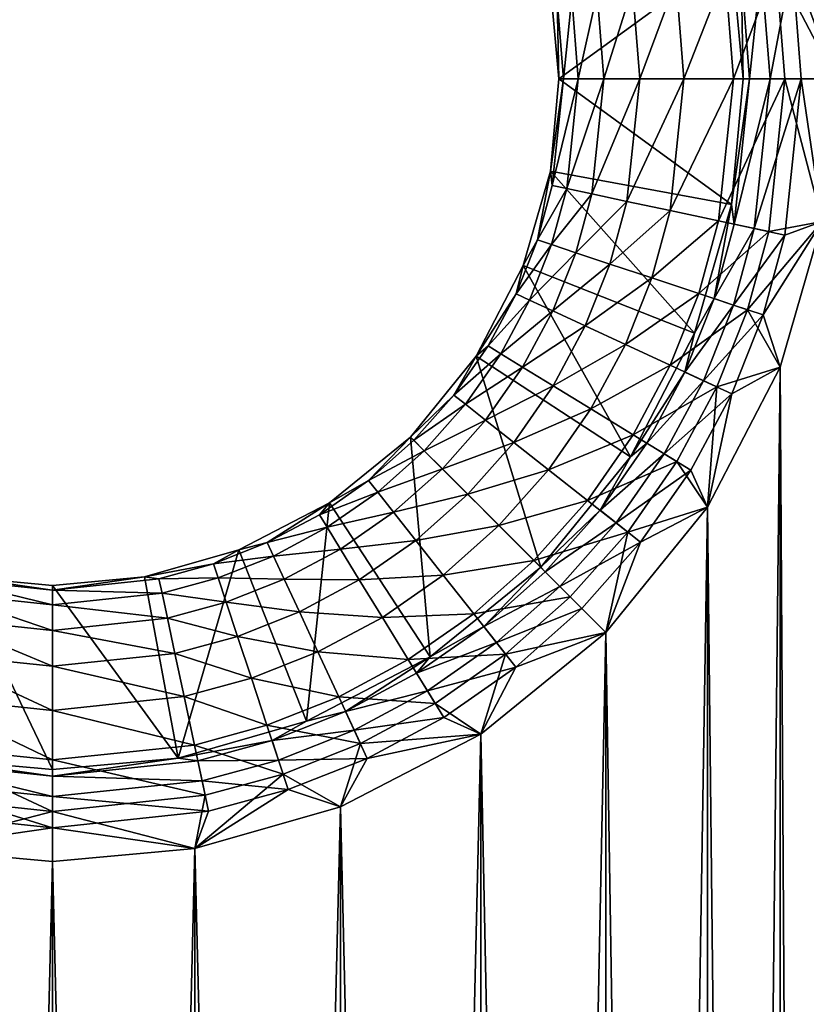
# Model space of a CAD drawing. Units: inches. Extents: x -7.7 to 14.7, y -14 to 7.7.
# Drawn here: x 7.1 to 7.4, y 4.3 to 4.7 of the extents above; entities that cross this region are included whole.
import ezdxf

# ---------------------------------------------------------------- set-up
doc = ezdxf.new("R2010")
doc.units = ezdxf.units.IN
doc.header["$MEASUREMENT"] = 0
doc.layers.add('SEAT-SUPPORT', color=5, linetype='Continuous')

msp = doc.modelspace()

# ---------------------------------------------------------------- linework, layer by layer
at = {"layer": 'SEAT-SUPPORT'}
for points in [[(7.37398, 4.77309, 7.86376), (7.39928, 4.7244, 7.86573), (7.39369, 4.78529, 7.86573)], [(7.39369, 4.78529, 7.78699), (7.39928, 4.7244, 7.78699), (7.38089, 4.77418, 7.78423)], [(7.27755, 4.7638, 7.74762), (7.35498, 4.77813, 7.74762), (7.28117, 4.7244, 7.74762)], [(7.35498, 4.77813, 7.74762), (7.35991, 4.7244, 7.74762), (7.28117, 4.7244, 7.74762)], [(7.35905, 4.77074, 7.76211), (7.35991, 4.7244, 7.74762), (7.35498, 4.77813, 7.74762)], [(7.38089, 4.77418, 7.78423), (7.37144, 4.7244, 7.77546), (7.36771, 4.7721, 7.77546)], [(7.38089, 4.77418, 7.78423), (7.38478, 4.7244, 7.78423), (7.37144, 4.7244, 7.77546)], [(7.38089, 4.77418, 7.78423), (7.39928, 4.7244, 7.78699), (7.38478, 4.7244, 7.78423)], [(7.33136, 4.76638, 7.84648), (7.33464, 4.7244, 7.84648), (7.35226, 4.76967, 7.85744)], [(7.35226, 4.76967, 7.85744), (7.33464, 4.7244, 7.84648), (7.3558, 4.7244, 7.85744)], [(7.35226, 4.76967, 7.85744), (7.3558, 4.7244, 7.85744), (7.37398, 4.77309, 7.86376)], [(7.37398, 4.77309, 7.86376), (7.3558, 4.7244, 7.85744), (7.37778, 4.7244, 7.86376)], [(7.36771, 4.7721, 7.77546), (7.36267, 4.7244, 7.76211), (7.35905, 4.77074, 7.76211)], [(7.35905, 4.77074, 7.76211), (7.36267, 4.7244, 7.76211), (7.35991, 4.7244, 7.74762)], [(7.36771, 4.7721, 7.77546), (7.37144, 4.7244, 7.77546), (7.36267, 4.7244, 7.76211)], [(7.37778, 4.7244, 7.86376), (7.39928, 4.7244, 7.86573), (7.37398, 4.77309, 7.86376)], [(7.31271, 4.76345, 7.83114), (7.31576, 4.7244, 7.83114), (7.33136, 4.76638, 7.84648)], [(7.33136, 4.76638, 7.84648), (7.31576, 4.7244, 7.83114), (7.33464, 4.7244, 7.84648)], [(7.28048, 4.75838, 7.76911), (7.27755, 4.7638, 7.74762), (7.28117, 4.7244, 7.74762)], [(7.28672, 4.75936, 7.7911), (7.28946, 4.7244, 7.7911), (7.29755, 4.76106, 7.81225)], [(7.29755, 4.76106, 7.81225), (7.28946, 4.7244, 7.7911), (7.30042, 4.7244, 7.81225)], [(7.29755, 4.76106, 7.81225), (7.30042, 4.7244, 7.81225), (7.31271, 4.76345, 7.83114)], [(7.31271, 4.76345, 7.83114), (7.30042, 4.7244, 7.81225), (7.31576, 4.7244, 7.83114)], [(7.28048, 4.75838, 7.76911), (7.28314, 4.7244, 7.76911), (7.28672, 4.75936, 7.7911)], [(7.28048, 4.75838, 7.76911), (7.28117, 4.7244, 7.74762), (7.28314, 4.7244, 7.76911)], [(7.28672, 4.75936, 7.7911), (7.28314, 4.7244, 7.76911), (7.28946, 4.7244, 7.7911)], [(7.27833, 4.67884, 7.76911), (7.28314, 4.7244, 7.76911), (7.27755, 4.685, 7.74762)], [(7.27755, 4.685, 7.74762), (7.28314, 4.7244, 7.76911), (7.28117, 4.7244, 7.74762)], [(7.28117, 4.7244, 7.74762), (7.35498, 4.67067, 7.74762), (7.27755, 4.685, 7.74762)], [(7.28452, 4.67752, 7.7911), (7.28946, 4.7244, 7.7911), (7.27833, 4.67884, 7.76911)], [(7.27833, 4.67884, 7.76911), (7.28946, 4.7244, 7.7911), (7.28314, 4.7244, 7.76911)], [(7.28117, 4.7244, 7.74762), (7.35991, 4.7244, 7.74762), (7.35498, 4.67067, 7.74762)], [(7.29523, 4.67523, 7.81225), (7.30042, 4.7244, 7.81225), (7.28452, 4.67752, 7.7911)], [(7.28452, 4.67752, 7.7911), (7.30042, 4.7244, 7.81225), (7.28946, 4.7244, 7.7911)], [(7.31024, 4.67203, 7.83114), (7.31576, 4.7244, 7.83114), (7.29523, 4.67523, 7.81225)], [(7.29523, 4.67523, 7.81225), (7.31576, 4.7244, 7.83114), (7.30042, 4.7244, 7.81225)], [(7.32871, 4.66809, 7.84648), (7.33464, 4.7244, 7.84648), (7.31024, 4.67203, 7.83114)], [(7.31024, 4.67203, 7.83114), (7.33464, 4.7244, 7.84648), (7.31576, 4.7244, 7.83114)], [(7.3494, 4.66368, 7.85744), (7.3558, 4.7244, 7.85744), (7.32871, 4.66809, 7.84648)], [(7.32871, 4.66809, 7.84648), (7.3558, 4.7244, 7.85744), (7.33464, 4.7244, 7.84648)], [(7.3709, 4.6591, 7.86376), (7.37778, 4.7244, 7.86376), (7.3494, 4.66368, 7.85744)], [(7.3494, 4.66368, 7.85744), (7.37778, 4.7244, 7.86376), (7.3558, 4.7244, 7.85744)], [(7.35612, 4.66225, 7.76211), (7.35498, 4.67067, 7.74762), (7.36267, 4.7244, 7.76211)], [(7.35498, 4.67067, 7.74762), (7.35991, 4.7244, 7.74762), (7.36267, 4.7244, 7.76211)], [(7.35612, 4.66225, 7.76211), (7.36267, 4.7244, 7.76211), (7.37144, 4.7244, 7.77546)], [(7.35612, 4.66225, 7.76211), (7.37144, 4.7244, 7.77546), (7.36469, 4.66042, 7.77546)], [(7.36469, 4.66042, 7.77546), (7.37144, 4.7244, 7.77546), (7.38478, 4.7244, 7.78423)], [(7.36469, 4.66042, 7.77546), (7.38478, 4.7244, 7.78423), (7.37775, 4.65764, 7.78423)], [(7.3709, 4.6591, 7.86376), (7.39369, 4.66351, 7.86573), (7.37778, 4.7244, 7.86376)], [(7.37775, 4.65764, 7.78423), (7.38478, 4.7244, 7.78423), (7.39369, 4.66351, 7.78699)], [(7.39369, 4.66351, 7.86573), (7.39928, 4.7244, 7.86573), (7.37778, 4.7244, 7.86376)], [(7.38478, 4.7244, 7.78423), (7.39928, 4.7244, 7.78699), (7.39369, 4.66351, 7.78699)], [(7.27201, 4.65555, 7.76911), (7.27755, 4.685, 7.74762), (7.26596, 4.6447, 7.74762)], [(7.27755, 4.685, 7.74762), (7.33917, 4.61571, 7.74762), (7.26596, 4.6447, 7.74762)], [(7.27833, 4.67884, 7.76911), (7.27755, 4.685, 7.74762), (7.27201, 4.65555, 7.76911)], [(7.27755, 4.685, 7.74762), (7.35498, 4.67067, 7.74762), (7.33917, 4.61571, 7.74762)], [(7.27201, 4.65555, 7.76911), (7.28452, 4.67752, 7.7911), (7.27833, 4.67884, 7.76911)], [(7.27801, 4.65356, 7.7911), (7.28452, 4.67752, 7.7911), (7.27201, 4.65555, 7.76911)], [(7.27801, 4.65356, 7.7911), (7.29523, 4.67523, 7.81225), (7.28452, 4.67752, 7.7911)], [(7.28841, 4.6501, 7.81225), (7.29523, 4.67523, 7.81225), (7.27801, 4.65356, 7.7911)], [(7.28841, 4.6501, 7.81225), (7.31024, 4.67203, 7.83114), (7.29523, 4.67523, 7.81225)], [(7.30297, 4.64527, 7.83114), (7.31024, 4.67203, 7.83114), (7.28841, 4.6501, 7.81225)], [(7.30297, 4.64527, 7.83114), (7.32871, 4.66809, 7.84648), (7.31024, 4.67203, 7.83114)], [(7.34749, 4.63049, 7.76211), (7.33917, 4.61571, 7.74762), (7.35498, 4.67067, 7.74762)], [(7.34749, 4.63049, 7.76211), (7.35498, 4.67067, 7.74762), (7.35612, 4.66225, 7.76211)], [(7.32089, 4.63932, 7.84648), (7.32871, 4.66809, 7.84648), (7.30297, 4.64527, 7.83114)], [(7.32089, 4.63932, 7.84648), (7.3494, 4.66368, 7.85744), (7.32871, 4.66809, 7.84648)], [(7.34097, 4.63265, 7.85744), (7.3494, 4.66368, 7.85744), (7.32089, 4.63932, 7.84648)], [(7.34097, 4.63265, 7.85744), (7.3709, 4.6591, 7.86376), (7.3494, 4.66368, 7.85744)], [(7.36469, 4.66042, 7.77546), (7.34749, 4.63049, 7.76211), (7.35612, 4.66225, 7.76211)], [(7.35581, 4.62773, 7.77546), (7.34749, 4.63049, 7.76211), (7.36469, 4.66042, 7.77546)], [(7.36469, 4.66042, 7.77546), (7.37775, 4.65764, 7.78423), (7.35581, 4.62773, 7.77546)], [(7.36183, 4.62573, 7.86376), (7.37578, 4.60122, 7.86573), (7.39369, 4.66351, 7.86573)], [(7.36183, 4.62573, 7.86376), (7.39369, 4.66351, 7.86573), (7.3709, 4.6591, 7.86376)], [(7.37775, 4.65764, 7.78423), (7.39369, 4.66351, 7.78699), (7.36847, 4.62352, 7.78423)], [(7.36847, 4.62352, 7.78423), (7.39369, 4.66351, 7.78699), (7.37578, 4.60122, 7.78699)], [(7.39369, 1.63569, 7.78699), (7.37578, 4.60122, 7.78699), (7.39369, 4.66351, 7.78699)], [(7.39369, 1.63569, 7.86573), (7.39369, 4.66351, 7.86573), (7.37578, 1.69798, 7.86573)], [(7.37578, 1.69798, 7.86573), (7.39369, 4.66351, 7.86573), (7.37578, 4.60122, 7.86573)], [(7.36183, 4.62573, 7.86376), (7.3709, 4.6591, 7.86376), (7.34097, 4.63265, 7.85744)], [(7.35581, 4.62773, 7.77546), (7.37775, 4.65764, 7.78423), (7.36847, 4.62352, 7.78423)], [(7.27201, 4.65555, 7.76911), (7.26596, 4.6447, 7.74762), (7.26288, 4.63251, 7.76911)], [(7.26288, 4.63251, 7.76911), (7.27801, 4.65356, 7.7911), (7.27201, 4.65555, 7.76911)], [(7.26861, 4.62986, 7.7911), (7.27801, 4.65356, 7.7911), (7.26288, 4.63251, 7.76911)], [(7.26861, 4.62986, 7.7911), (7.28841, 4.6501, 7.81225), (7.27801, 4.65356, 7.7911)], [(7.27856, 4.62525, 7.81225), (7.28841, 4.6501, 7.81225), (7.26861, 4.62986, 7.7911)], [(7.27856, 4.62525, 7.81225), (7.30297, 4.64527, 7.83114), (7.28841, 4.6501, 7.81225)], [(7.26288, 4.63251, 7.76911), (7.26596, 4.6447, 7.74762), (7.24587, 4.60591, 7.74762)], [(7.26596, 4.6447, 7.74762), (7.31177, 4.56282, 7.74762), (7.24587, 4.60591, 7.74762)], [(7.26596, 4.6447, 7.74762), (7.33917, 4.61571, 7.74762), (7.31177, 4.56282, 7.74762)], [(7.29248, 4.6188, 7.83114), (7.30297, 4.64527, 7.83114), (7.27856, 4.62525, 7.81225)], [(7.29248, 4.6188, 7.83114), (7.32089, 4.63932, 7.84648), (7.30297, 4.64527, 7.83114)], [(7.30961, 4.61086, 7.84648), (7.32089, 4.63932, 7.84648), (7.29248, 4.6188, 7.83114)], [(7.30961, 4.61086, 7.84648), (7.34097, 4.63265, 7.85744), (7.32089, 4.63932, 7.84648)], [(7.26288, 4.63251, 7.76911), (7.24587, 4.60591, 7.74762), (7.25094, 4.61023, 7.76911)], [(7.25094, 4.61023, 7.76911), (7.26861, 4.62986, 7.7911), (7.26288, 4.63251, 7.76911)], [(7.3288, 4.60196, 7.85744), (7.34097, 4.63265, 7.85744), (7.30961, 4.61086, 7.84648)], [(7.3288, 4.60196, 7.85744), (7.36183, 4.62573, 7.86376), (7.34097, 4.63265, 7.85744)], [(7.33504, 4.59907, 7.76211), (7.33917, 4.61571, 7.74762), (7.34749, 4.63049, 7.76211)], [(7.35581, 4.62773, 7.77546), (7.33504, 4.59907, 7.76211), (7.34749, 4.63049, 7.76211)], [(7.25094, 4.61023, 7.76911), (7.25633, 4.60693, 7.7911), (7.26861, 4.62986, 7.7911)], [(7.25633, 4.60693, 7.7911), (7.27856, 4.62525, 7.81225), (7.26861, 4.62986, 7.7911)], [(7.34299, 4.59538, 7.77546), (7.33504, 4.59907, 7.76211), (7.35581, 4.62773, 7.77546)], [(7.35581, 4.62773, 7.77546), (7.36847, 4.62352, 7.78423), (7.34299, 4.59538, 7.77546)], [(7.25633, 4.60693, 7.7911), (7.26567, 4.6012, 7.81225), (7.27856, 4.62525, 7.81225)], [(7.26567, 4.6012, 7.81225), (7.29248, 4.6188, 7.83114), (7.27856, 4.62525, 7.81225)], [(7.34875, 4.59271, 7.86376), (7.36183, 4.62573, 7.86376), (7.3288, 4.60196, 7.85744)], [(7.34299, 4.59538, 7.77546), (7.36847, 4.62352, 7.78423), (7.3551, 4.58977, 7.78423)], [(7.34875, 4.59271, 7.86376), (7.37578, 4.60122, 7.86573), (7.36183, 4.62573, 7.86376)], [(7.36847, 4.62352, 7.78423), (7.37578, 4.60122, 7.78699), (7.3551, 4.58977, 7.78423)], [(7.26567, 4.6012, 7.81225), (7.27875, 4.59318, 7.83114), (7.29248, 4.6188, 7.83114)], [(7.27875, 4.59318, 7.83114), (7.30961, 4.61086, 7.84648), (7.29248, 4.6188, 7.83114)], [(7.33917, 4.61571, 7.74762), (7.33504, 4.59907, 7.76211), (7.31177, 4.56282, 7.74762)], [(7.25094, 4.61023, 7.76911), (7.24587, 4.60591, 7.74762), (7.23628, 4.58919, 7.76911)], [(7.25094, 4.61023, 7.76911), (7.23628, 4.58919, 7.76911), (7.25633, 4.60693, 7.7911)], [(7.27875, 4.59318, 7.83114), (7.29485, 4.58331, 7.84648), (7.30961, 4.61086, 7.84648)], [(7.29485, 4.58331, 7.84648), (7.3288, 4.60196, 7.85744), (7.30961, 4.61086, 7.84648)], [(7.24587, 4.60591, 7.74762), (7.21774, 4.57129, 7.74762), (7.23628, 4.58919, 7.76911)], [(7.24587, 4.60591, 7.74762), (7.27342, 4.51561, 7.74762), (7.21774, 4.57129, 7.74762)], [(7.25633, 4.60693, 7.7911), (7.23628, 4.58919, 7.76911), (7.24125, 4.58528, 7.7911)], [(7.25633, 4.60693, 7.7911), (7.24125, 4.58528, 7.7911), (7.26567, 4.6012, 7.81225)], [(7.24587, 4.60591, 7.74762), (7.31177, 4.56282, 7.74762), (7.27342, 4.51561, 7.74762)], [(7.26567, 4.6012, 7.81225), (7.24125, 4.58528, 7.7911), (7.24986, 4.5785, 7.81225)], [(7.26567, 4.6012, 7.81225), (7.24986, 4.5785, 7.81225), (7.27875, 4.59318, 7.83114)], [(7.29485, 4.58331, 7.84648), (7.31289, 4.57226, 7.85744), (7.3288, 4.60196, 7.85744)], [(7.3288, 4.60196, 7.85744), (7.31289, 4.57226, 7.85744), (7.34875, 4.59271, 7.86376)], [(7.37578, 1.69798, 7.78699), (7.34473, 4.54128, 7.78699), (7.37578, 4.60122, 7.78699)], [(7.37578, 1.69798, 7.86573), (7.37578, 4.60122, 7.86573), (7.34473, 1.75792, 7.86573)], [(7.34473, 1.75792, 7.86573), (7.37578, 4.60122, 7.86573), (7.34473, 4.54128, 7.86573)], [(7.3551, 4.58977, 7.78423), (7.37578, 4.60122, 7.78699), (7.34473, 4.54128, 7.78699)], [(7.34875, 4.59271, 7.86376), (7.34473, 4.54128, 7.86573), (7.37578, 4.60122, 7.86573)], [(7.37578, 1.69798, 7.78699), (7.37578, 4.60122, 7.78699), (7.39369, 1.63569, 7.78699)], [(7.31177, 4.56282, 7.74762), (7.33504, 4.59907, 7.76211), (7.31875, 4.56867, 7.76211)], [(7.34299, 4.59538, 7.77546), (7.31875, 4.56867, 7.76211), (7.33504, 4.59907, 7.76211)], [(7.27875, 4.59318, 7.83114), (7.24986, 4.5785, 7.81225), (7.26191, 4.56901, 7.83114)], [(7.27875, 4.59318, 7.83114), (7.26191, 4.56901, 7.83114), (7.29485, 4.58331, 7.84648)], [(7.31289, 4.57226, 7.85744), (7.33163, 4.56077, 7.86376), (7.34875, 4.59271, 7.86376)], [(7.32622, 4.56409, 7.77546), (7.31875, 4.56867, 7.76211), (7.34299, 4.59538, 7.77546)], [(7.34299, 4.59538, 7.77546), (7.3551, 4.58977, 7.78423), (7.32622, 4.56409, 7.77546)], [(7.33163, 4.56077, 7.86376), (7.34473, 4.54128, 7.86573), (7.34875, 4.59271, 7.86376)], [(7.23628, 4.58919, 7.76911), (7.21774, 4.57129, 7.74762), (7.21914, 4.56989, 7.76911)], [(7.23628, 4.58919, 7.76911), (7.21914, 4.56989, 7.76911), (7.24125, 4.58528, 7.7911)], [(7.3551, 4.58977, 7.78423), (7.3376, 4.55712, 7.78423), (7.32622, 4.56409, 7.77546)], [(7.3551, 4.58977, 7.78423), (7.34473, 4.54128, 7.78699), (7.3376, 4.55712, 7.78423)], [(7.24125, 4.58528, 7.7911), (7.21914, 4.56989, 7.76911), (7.22361, 4.56542, 7.7911)], [(7.24125, 4.58528, 7.7911), (7.22361, 4.56542, 7.7911), (7.24986, 4.5785, 7.81225)], [(7.29485, 4.58331, 7.84648), (7.26191, 4.56901, 7.83114), (7.27674, 4.55732, 7.84648)], [(7.29485, 4.58331, 7.84648), (7.27674, 4.55732, 7.84648), (7.31289, 4.57226, 7.85744)], [(7.24986, 4.5785, 7.81225), (7.22361, 4.56542, 7.7911), (7.23136, 4.55767, 7.81225)], [(7.24986, 4.5785, 7.81225), (7.23136, 4.55767, 7.81225), (7.26191, 4.56901, 7.83114)], [(7.31289, 4.57226, 7.85744), (7.27674, 4.55732, 7.84648), (7.29336, 4.54423, 7.85744)], [(7.31289, 4.57226, 7.85744), (7.29336, 4.54423, 7.85744), (7.33163, 4.56077, 7.86376)], [(7.19984, 4.55275, 7.76911), (7.21774, 4.57129, 7.74762), (7.18312, 4.54316, 7.74762)], [(7.21774, 4.57129, 7.74762), (7.22621, 4.47726, 7.74762), (7.18312, 4.54316, 7.74762)], [(7.21914, 4.56989, 7.76911), (7.21774, 4.57129, 7.74762), (7.19984, 4.55275, 7.76911)], [(7.19984, 4.55275, 7.76911), (7.22361, 4.56542, 7.7911), (7.21914, 4.56989, 7.76911)], [(7.21774, 4.57129, 7.74762), (7.27342, 4.51561, 7.74762), (7.22621, 4.47726, 7.74762)], [(7.26191, 4.56901, 7.83114), (7.23136, 4.55767, 7.81225), (7.24221, 4.54683, 7.83114)], [(7.26191, 4.56901, 7.83114), (7.24221, 4.54683, 7.83114), (7.27674, 4.55732, 7.84648)], [(7.31177, 4.56282, 7.74762), (7.31875, 4.56867, 7.76211), (7.29876, 4.53998, 7.76211)], [(7.29876, 4.53998, 7.76211), (7.31875, 4.56867, 7.76211), (7.32622, 4.56409, 7.77546)], [(7.20375, 4.54778, 7.7911), (7.22361, 4.56542, 7.7911), (7.19984, 4.55275, 7.76911)], [(7.20375, 4.54778, 7.7911), (7.23136, 4.55767, 7.81225), (7.22361, 4.56542, 7.7911)], [(7.29876, 4.53998, 7.76211), (7.32622, 4.56409, 7.77546), (7.30565, 4.53456, 7.77546)], [(7.30565, 4.53456, 7.77546), (7.32622, 4.56409, 7.77546), (7.3376, 4.55712, 7.78423)], [(7.31177, 4.56282, 7.74762), (7.29876, 4.53998, 7.76211), (7.27342, 4.51561, 7.74762)], [(7.29336, 4.54423, 7.85744), (7.31063, 4.53063, 7.86376), (7.33163, 4.56077, 7.86376)], [(7.33163, 4.56077, 7.86376), (7.31063, 4.53063, 7.86376), (7.34473, 4.54128, 7.86573)], [(7.21053, 4.53918, 7.81225), (7.23136, 4.55767, 7.81225), (7.20375, 4.54778, 7.7911)], [(7.21053, 4.53918, 7.81225), (7.24221, 4.54683, 7.83114), (7.23136, 4.55767, 7.81225)], [(7.27674, 4.55732, 7.84648), (7.24221, 4.54683, 7.83114), (7.25556, 4.53347, 7.84648)], [(7.27674, 4.55732, 7.84648), (7.25556, 4.53347, 7.84648), (7.29336, 4.54423, 7.85744)], [(7.30565, 4.53456, 7.77546), (7.3376, 4.55712, 7.78423), (7.31613, 4.5263, 7.78423)], [(7.31613, 4.5263, 7.78423), (7.3376, 4.55712, 7.78423), (7.34473, 4.54128, 7.78699)], [(7.19984, 4.55275, 7.76911), (7.18312, 4.54316, 7.74762), (7.1788, 4.5381, 7.76911)], [(7.1788, 4.5381, 7.76911), (7.20375, 4.54778, 7.7911), (7.19984, 4.55275, 7.76911)], [(7.1788, 4.5381, 7.76911), (7.18211, 4.53271, 7.7911), (7.20375, 4.54778, 7.7911)], [(7.18211, 4.53271, 7.7911), (7.21053, 4.53918, 7.81225), (7.20375, 4.54778, 7.7911)], [(7.22002, 4.52712, 7.83114), (7.24221, 4.54683, 7.83114), (7.21053, 4.53918, 7.81225)], [(7.22002, 4.52712, 7.83114), (7.25556, 4.53347, 7.84648), (7.24221, 4.54683, 7.83114)], [(7.18312, 4.54316, 7.74762), (7.14434, 4.52307, 7.74762), (7.15652, 4.52615, 7.76911)], [(7.18312, 4.54316, 7.74762), (7.17332, 4.44986, 7.74762), (7.14434, 4.52307, 7.74762)], [(7.1788, 4.5381, 7.76911), (7.18312, 4.54316, 7.74762), (7.15652, 4.52615, 7.76911)], [(7.18312, 4.54316, 7.74762), (7.22621, 4.47726, 7.74762), (7.17332, 4.44986, 7.74762)], [(7.25556, 4.53347, 7.84648), (7.27052, 4.51851, 7.85744), (7.29336, 4.54423, 7.85744)], [(7.29336, 4.54423, 7.85744), (7.27052, 4.51851, 7.85744), (7.31063, 4.53063, 7.86376)], [(7.1788, 4.5381, 7.76911), (7.15652, 4.52615, 7.76911), (7.18211, 4.53271, 7.7911)], [(7.18211, 4.53271, 7.7911), (7.18783, 4.52336, 7.81225), (7.21053, 4.53918, 7.81225)], [(7.21053, 4.53918, 7.81225), (7.18783, 4.52336, 7.81225), (7.22002, 4.52712, 7.83114)], [(7.27342, 4.51561, 7.74762), (7.29876, 4.53998, 7.76211), (7.27538, 4.51366, 7.76211)], [(7.30565, 4.53456, 7.77546), (7.27538, 4.51366, 7.76211), (7.29876, 4.53998, 7.76211)], [(7.34473, 1.75792, 7.78699), (7.30126, 4.48777, 7.78699), (7.34473, 4.54128, 7.78699)], [(7.34473, 1.75792, 7.86573), (7.34473, 4.54128, 7.86573), (7.30126, 1.81143, 7.86573)], [(7.30126, 1.81143, 7.86573), (7.34473, 4.54128, 7.86573), (7.30126, 4.48777, 7.86573)], [(7.31613, 4.5263, 7.78423), (7.34473, 4.54128, 7.78699), (7.30126, 4.48777, 7.78699)], [(7.30126, 4.48777, 7.86573), (7.34473, 4.54128, 7.86573), (7.31063, 4.53063, 7.86376)], [(7.34473, 1.75792, 7.78699), (7.34473, 4.54128, 7.78699), (7.37578, 1.69798, 7.78699)], [(7.30565, 4.53456, 7.77546), (7.28158, 4.50746, 7.77546), (7.27538, 4.51366, 7.76211)], [(7.31613, 4.5263, 7.78423), (7.28158, 4.50746, 7.77546), (7.30565, 4.53456, 7.77546)], [(7.18211, 4.53271, 7.7911), (7.15652, 4.52615, 7.76911), (7.15918, 4.52042, 7.7911)], [(7.18211, 4.53271, 7.7911), (7.15918, 4.52042, 7.7911), (7.18783, 4.52336, 7.81225)], [(7.22002, 4.52712, 7.83114), (7.23171, 4.51229, 7.84648), (7.25556, 4.53347, 7.84648)], [(7.25556, 4.53347, 7.84648), (7.23171, 4.51229, 7.84648), (7.27052, 4.51851, 7.85744)], [(7.28606, 4.50297, 7.86376), (7.31063, 4.53063, 7.86376), (7.27052, 4.51851, 7.85744)], [(7.28606, 4.50297, 7.86376), (7.30126, 4.48777, 7.86573), (7.31063, 4.53063, 7.86376)], [(7.15652, 4.52615, 7.76911), (7.14434, 4.52307, 7.74762), (7.13348, 4.51703, 7.76911)], [(7.15652, 4.52615, 7.76911), (7.13348, 4.51703, 7.76911), (7.15918, 4.52042, 7.7911)], [(7.18783, 4.52336, 7.81225), (7.19585, 4.51028, 7.83114), (7.22002, 4.52712, 7.83114)], [(7.22002, 4.52712, 7.83114), (7.19585, 4.51028, 7.83114), (7.23171, 4.51229, 7.84648)], [(7.31613, 4.5263, 7.78423), (7.29101, 4.49802, 7.78423), (7.28158, 4.50746, 7.77546)], [(7.30126, 4.48777, 7.78699), (7.29101, 4.49802, 7.78423), (7.31613, 4.5263, 7.78423)], [(7.14434, 4.52307, 7.74762), (7.10403, 4.51148, 7.74762), (7.13348, 4.51703, 7.76911)], [(7.14434, 4.52307, 7.74762), (7.11836, 4.43406, 7.74762), (7.10403, 4.51148, 7.74762)], [(7.14434, 4.52307, 7.74762), (7.17332, 4.44986, 7.74762), (7.11836, 4.43406, 7.74762)], [(7.15918, 4.52042, 7.7911), (7.16378, 4.51048, 7.81225), (7.18783, 4.52336, 7.81225)], [(7.18783, 4.52336, 7.81225), (7.16378, 4.51048, 7.81225), (7.19585, 4.51028, 7.83114)], [(7.10403, 4.51148, 7.74762), (7.1102, 4.5107, 7.76911), (7.13348, 4.51703, 7.76911)], [(7.13348, 4.51703, 7.76911), (7.1102, 4.5107, 7.76911), (7.13547, 4.51103, 7.7911)], [(7.13348, 4.51703, 7.76911), (7.13547, 4.51103, 7.7911), (7.15918, 4.52042, 7.7911)], [(7.15918, 4.52042, 7.7911), (7.13547, 4.51103, 7.7911), (7.16378, 4.51048, 7.81225)], [(7.2448, 4.49567, 7.85744), (7.27052, 4.51851, 7.85744), (7.23171, 4.51229, 7.84648)], [(7.2448, 4.49567, 7.85744), (7.28606, 4.50297, 7.86376), (7.27052, 4.51851, 7.85744)], [(7.24905, 4.49027, 7.76211), (7.22621, 4.47726, 7.74762), (7.27342, 4.51561, 7.74762)], [(7.27342, 4.51561, 7.74762), (7.27538, 4.51366, 7.76211), (7.24905, 4.49027, 7.76211)], [(7.24905, 4.49027, 7.76211), (7.27538, 4.51366, 7.76211), (7.28158, 4.50746, 7.77546)], [(7.02523, 4.51148, 7.74762), (7.06463, 4.42913, 7.74762), (7.0109, 4.43406, 7.74762)], [(7.01775, 4.50452, 7.7911), (7.06463, 4.49957, 7.7911), (7.01906, 4.5107, 7.76911)], [(7.02523, 4.51148, 7.74762), (7.01906, 4.5107, 7.76911), (7.06463, 4.50589, 7.76911)], [(7.01906, 4.5107, 7.76911), (7.06463, 4.49957, 7.7911), (7.06463, 4.50589, 7.76911)], [(7.02523, 4.51148, 7.74762), (7.06463, 4.50589, 7.76911), (7.06463, 4.50787, 7.74762)], [(7.06463, 4.50787, 7.74762), (7.06463, 4.42913, 7.74762), (7.02523, 4.51148, 7.74762)], [(7.06463, 4.50787, 7.74762), (7.06463, 4.50589, 7.76911), (7.10403, 4.51148, 7.74762)], [(7.10403, 4.51148, 7.74762), (7.06463, 4.50589, 7.76911), (7.1102, 4.5107, 7.76911)], [(7.10403, 4.51148, 7.74762), (7.11836, 4.43406, 7.74762), (7.06463, 4.50787, 7.74762)], [(7.06463, 4.50589, 7.76911), (7.11151, 4.50452, 7.7911), (7.1102, 4.5107, 7.76911)], [(7.11151, 4.50452, 7.7911), (7.13547, 4.51103, 7.7911), (7.1102, 4.5107, 7.76911)], [(7.11151, 4.50452, 7.7911), (7.13893, 4.50063, 7.81225), (7.13547, 4.51103, 7.7911)], [(7.13893, 4.50063, 7.81225), (7.16378, 4.51048, 7.81225), (7.13547, 4.51103, 7.7911)], [(7.13893, 4.50063, 7.81225), (7.17024, 4.49656, 7.83114), (7.16378, 4.51048, 7.81225)], [(7.17024, 4.49656, 7.83114), (7.19585, 4.51028, 7.83114), (7.16378, 4.51048, 7.81225)], [(7.17024, 4.49656, 7.83114), (7.20572, 4.49418, 7.84648), (7.19585, 4.51028, 7.83114)], [(7.19585, 4.51028, 7.83114), (7.20572, 4.49418, 7.84648), (7.23171, 4.51229, 7.84648)], [(7.20572, 4.49418, 7.84648), (7.2448, 4.49567, 7.85744), (7.23171, 4.51229, 7.84648)], [(7.01546, 4.4938, 7.81225), (7.06463, 4.48861, 7.81225), (7.01775, 4.50452, 7.7911)], [(7.01775, 4.50452, 7.7911), (7.06463, 4.48861, 7.81225), (7.06463, 4.49957, 7.7911)], [(7.06463, 4.50787, 7.74762), (7.11836, 4.43406, 7.74762), (7.06463, 4.42913, 7.74762)], [(7.06463, 4.50589, 7.76911), (7.06463, 4.49957, 7.7911), (7.11151, 4.50452, 7.7911)], [(7.06463, 4.49957, 7.7911), (7.1138, 4.4938, 7.81225), (7.11151, 4.50452, 7.7911)], [(7.1138, 4.4938, 7.81225), (7.13893, 4.50063, 7.81225), (7.11151, 4.50452, 7.7911)], [(7.24905, 4.49027, 7.76211), (7.28158, 4.50746, 7.77546), (7.25448, 4.48339, 7.77546)], [(7.25448, 4.48339, 7.77546), (7.28158, 4.50746, 7.77546), (7.29101, 4.49802, 7.78423)], [(7.1138, 4.4938, 7.81225), (7.14376, 4.48607, 7.83114), (7.13893, 4.50063, 7.81225)], [(7.14376, 4.48607, 7.83114), (7.17024, 4.49656, 7.83114), (7.13893, 4.50063, 7.81225)], [(7.2584, 4.4784, 7.86376), (7.28606, 4.50297, 7.86376), (7.2448, 4.49567, 7.85744)], [(7.2584, 4.4784, 7.86376), (7.30126, 4.48777, 7.86573), (7.28606, 4.50297, 7.86376)], [(7.06463, 4.49957, 7.7911), (7.06463, 4.48861, 7.81225), (7.1138, 4.4938, 7.81225)], [(7.14376, 4.48607, 7.83114), (7.17818, 4.47942, 7.84648), (7.17024, 4.49656, 7.83114)], [(7.17818, 4.47942, 7.84648), (7.20572, 4.49418, 7.84648), (7.17024, 4.49656, 7.83114)], [(7.25448, 4.48339, 7.77546), (7.29101, 4.49802, 7.78423), (7.26274, 4.4729, 7.78423)], [(7.26274, 4.4729, 7.78423), (7.29101, 4.49802, 7.78423), (7.30126, 4.48777, 7.78699)], [(7.01226, 4.47879, 7.83114), (7.06463, 4.47327, 7.83114), (7.01546, 4.4938, 7.81225)], [(7.01546, 4.4938, 7.81225), (7.06463, 4.47327, 7.83114), (7.06463, 4.48861, 7.81225)], [(7.06463, 4.48861, 7.81225), (7.117, 4.47879, 7.83114), (7.1138, 4.4938, 7.81225)], [(7.117, 4.47879, 7.83114), (7.14376, 4.48607, 7.83114), (7.1138, 4.4938, 7.81225)], [(7.17818, 4.47942, 7.84648), (7.21677, 4.47614, 7.85744), (7.20572, 4.49418, 7.84648)], [(7.20572, 4.49418, 7.84648), (7.21677, 4.47614, 7.85744), (7.2448, 4.49567, 7.85744)], [(7.2448, 4.49567, 7.85744), (7.21677, 4.47614, 7.85744), (7.2584, 4.4784, 7.86376)], [(7.06463, 4.48861, 7.81225), (7.06463, 4.47327, 7.83114), (7.117, 4.47879, 7.83114)], [(7.25448, 4.48339, 7.77546), (7.22036, 4.47028, 7.76211), (7.24905, 4.49027, 7.76211)], [(7.24905, 4.49027, 7.76211), (7.22036, 4.47028, 7.76211), (7.22621, 4.47726, 7.74762)], [(7.30126, 1.81143, 7.78699), (7.24775, 4.4443, 7.78699), (7.30126, 4.48777, 7.78699)], [(7.30126, 1.81143, 7.86573), (7.30126, 4.48777, 7.86573), (7.24775, 1.85489, 7.86573)], [(7.24775, 1.85489, 7.86573), (7.30126, 4.48777, 7.86573), (7.24775, 4.4443, 7.86573)], [(7.26274, 4.4729, 7.78423), (7.30126, 4.48777, 7.78699), (7.24775, 4.4443, 7.78699)], [(7.2584, 4.4784, 7.86376), (7.24775, 4.4443, 7.86573), (7.30126, 4.48777, 7.86573)], [(7.30126, 1.81143, 7.78699), (7.30126, 4.48777, 7.78699), (7.34473, 1.75792, 7.78699)], [(7.117, 4.47879, 7.83114), (7.14971, 4.46814, 7.84648), (7.14376, 4.48607, 7.83114)], [(7.14971, 4.46814, 7.84648), (7.17818, 4.47942, 7.84648), (7.14376, 4.48607, 7.83114)], [(7.25448, 4.48339, 7.77546), (7.22494, 4.46281, 7.77546), (7.22036, 4.47028, 7.76211)], [(7.26274, 4.4729, 7.78423), (7.22494, 4.46281, 7.77546), (7.25448, 4.48339, 7.77546)], [(7.14971, 4.46814, 7.84648), (7.18707, 4.46023, 7.85744), (7.17818, 4.47942, 7.84648)], [(7.18707, 4.46023, 7.85744), (7.21677, 4.47614, 7.85744), (7.17818, 4.47942, 7.84648)], [(7.00832, 4.46032, 7.84648), (7.06463, 4.45439, 7.84648), (7.01226, 4.47879, 7.83114)], [(7.01226, 4.47879, 7.83114), (7.06463, 4.45439, 7.84648), (7.06463, 4.47327, 7.83114)], [(7.06463, 4.47327, 7.83114), (7.12094, 4.46032, 7.84648), (7.117, 4.47879, 7.83114)], [(7.12094, 4.46032, 7.84648), (7.14971, 4.46814, 7.84648), (7.117, 4.47879, 7.83114)], [(7.17332, 4.44986, 7.74762), (7.22621, 4.47726, 7.74762), (7.18996, 4.454, 7.76211)], [(7.18707, 4.46023, 7.85744), (7.22826, 4.4574, 7.86376), (7.21677, 4.47614, 7.85744)], [(7.18996, 4.454, 7.76211), (7.22621, 4.47726, 7.74762), (7.22036, 4.47028, 7.76211)], [(7.21677, 4.47614, 7.85744), (7.22826, 4.4574, 7.86376), (7.2584, 4.4784, 7.86376)], [(7.22826, 4.4574, 7.86376), (7.24775, 4.4443, 7.86573), (7.2584, 4.4784, 7.86376)], [(7.06463, 4.47327, 7.83114), (7.06463, 4.45439, 7.84648), (7.12094, 4.46032, 7.84648)], [(7.26274, 4.4729, 7.78423), (7.23192, 4.45143, 7.78423), (7.22494, 4.46281, 7.77546)], [(7.24775, 4.4443, 7.78699), (7.23192, 4.45143, 7.78423), (7.26274, 4.4729, 7.78423)], [(7.12094, 4.46032, 7.84648), (7.15638, 4.44806, 7.85744), (7.14971, 4.46814, 7.84648)], [(7.15638, 4.44806, 7.85744), (7.18707, 4.46023, 7.85744), (7.14971, 4.46814, 7.84648)], [(7.18996, 4.454, 7.76211), (7.22036, 4.47028, 7.76211), (7.22494, 4.46281, 7.77546)], [(7.19365, 4.44604, 7.77546), (7.18996, 4.454, 7.76211), (7.22494, 4.46281, 7.77546)], [(7.19365, 4.44604, 7.77546), (7.22494, 4.46281, 7.77546), (7.23192, 4.45143, 7.78423)], [(7.00391, 4.43963, 7.85744), (7.06463, 4.43323, 7.85744), (7.00832, 4.46032, 7.84648)], [(7.00832, 4.46032, 7.84648), (7.06463, 4.43323, 7.85744), (7.06463, 4.45439, 7.84648)], [(7.06463, 4.45439, 7.84648), (7.12535, 4.43963, 7.85744), (7.12094, 4.46032, 7.84648)], [(7.12535, 4.43963, 7.85744), (7.15638, 4.44806, 7.85744), (7.12094, 4.46032, 7.84648)], [(7.15638, 4.44806, 7.85744), (7.19632, 4.44028, 7.86376), (7.18707, 4.46023, 7.85744)], [(7.19632, 4.44028, 7.86376), (7.22826, 4.4574, 7.86376), (7.18707, 4.46023, 7.85744)], [(7.06463, 4.45439, 7.84648), (7.06463, 4.43323, 7.85744), (7.12535, 4.43963, 7.85744)], [(7.15854, 4.44154, 7.76211), (7.17332, 4.44986, 7.74762), (7.18996, 4.454, 7.76211)], [(7.15854, 4.44154, 7.76211), (7.18996, 4.454, 7.76211), (7.19365, 4.44604, 7.77546)], [(7.19632, 4.44028, 7.86376), (7.24775, 4.4443, 7.86573), (7.22826, 4.4574, 7.86376)], [(7.11836, 4.43406, 7.74762), (7.17332, 4.44986, 7.74762), (7.15854, 4.44154, 7.76211)], [(7.19926, 4.43393, 7.78423), (7.19365, 4.44604, 7.77546), (7.23192, 4.45143, 7.78423)], [(7.24775, 4.4443, 7.78699), (7.19926, 4.43393, 7.78423), (7.23192, 4.45143, 7.78423)], [(7.12535, 4.43963, 7.85744), (7.16331, 4.4272, 7.86376), (7.15638, 4.44806, 7.85744)], [(7.16331, 4.4272, 7.86376), (7.19632, 4.44028, 7.86376), (7.15638, 4.44806, 7.85744)], [(7.16131, 4.43322, 7.77546), (7.15854, 4.44154, 7.76211), (7.19365, 4.44604, 7.77546)], [(7.16131, 4.43322, 7.77546), (7.19365, 4.44604, 7.77546), (7.19926, 4.43393, 7.78423)], [(7.12678, 4.43291, 7.76211), (7.11836, 4.43406, 7.74762), (7.15854, 4.44154, 7.76211)], [(7.12678, 4.43291, 7.76211), (7.15854, 4.44154, 7.76211), (7.16131, 4.43322, 7.77546)], [(7.24775, 1.85489, 7.78699), (7.18781, 4.41325, 7.78699), (7.24775, 4.4443, 7.78699)], [(7.24775, 1.85489, 7.86573), (7.24775, 4.4443, 7.86573), (7.18781, 1.88595, 7.86573)], [(7.18781, 1.88595, 7.86573), (7.24775, 4.4443, 7.86573), (7.18781, 4.41325, 7.86573)], [(7.18781, 4.41325, 7.78699), (7.19926, 4.43393, 7.78423), (7.24775, 4.4443, 7.78699)], [(7.18781, 4.41325, 7.86573), (7.24775, 4.4443, 7.86573), (7.19632, 4.44028, 7.86376)], [(7.24775, 1.85489, 7.78699), (7.24775, 4.4443, 7.78699), (7.30126, 1.81143, 7.78699)], [(6.99933, 4.41813, 7.86376), (7.06463, 4.41125, 7.86376), (7.00391, 4.43963, 7.85744)], [(7.00391, 4.43963, 7.85744), (7.06463, 4.41125, 7.86376), (7.06463, 4.43323, 7.85744)], [(7.06463, 4.43323, 7.85744), (7.12993, 4.41813, 7.86376), (7.12535, 4.43963, 7.85744)], [(7.12993, 4.41813, 7.86376), (7.16331, 4.4272, 7.86376), (7.12535, 4.43963, 7.85744)], [(7.16331, 4.4272, 7.86376), (7.18781, 4.41325, 7.86573), (7.19632, 4.44028, 7.86376)], [(7.00065, 4.42434, 7.77546), (7.00248, 4.43291, 7.76211), (7.06463, 4.41759, 7.77546)], [(7.00248, 4.43291, 7.76211), (7.0109, 4.43406, 7.74762), (7.06463, 4.42636, 7.76211)], [(7.00248, 4.43291, 7.76211), (7.06463, 4.42636, 7.76211), (7.06463, 4.41759, 7.77546)], [(7.0109, 4.43406, 7.74762), (7.06463, 4.42913, 7.74762), (7.06463, 4.42636, 7.76211)], [(7.06463, 4.42636, 7.76211), (7.06463, 4.42913, 7.74762), (7.11836, 4.43406, 7.74762)], [(7.06463, 4.42636, 7.76211), (7.11836, 4.43406, 7.74762), (7.12678, 4.43291, 7.76211)], [(7.06463, 4.43323, 7.85744), (7.06463, 4.41125, 7.86376), (7.12993, 4.41813, 7.86376)], [(7.06463, 4.42636, 7.76211), (7.12678, 4.43291, 7.76211), (7.12861, 4.42434, 7.77546)], [(7.12861, 4.42434, 7.77546), (7.12678, 4.43291, 7.76211), (7.16131, 4.43322, 7.77546)], [(7.12861, 4.42434, 7.77546), (7.16131, 4.43322, 7.77546), (7.16551, 4.42056, 7.78423)], [(7.16551, 4.42056, 7.78423), (7.16131, 4.43322, 7.77546), (7.19926, 4.43393, 7.78423)], [(7.18781, 4.41325, 7.78699), (7.16551, 4.42056, 7.78423), (7.19926, 4.43393, 7.78423)], [(6.99787, 4.41129, 7.78423), (7.00065, 4.42434, 7.77546), (7.06463, 4.40425, 7.78423)], [(7.00065, 4.42434, 7.77546), (7.06463, 4.41759, 7.77546), (7.06463, 4.40425, 7.78423)], [(7.06463, 4.41759, 7.77546), (7.06463, 4.42636, 7.76211), (7.12861, 4.42434, 7.77546)], [(7.06463, 4.41759, 7.77546), (7.12861, 4.42434, 7.77546), (7.13139, 4.41129, 7.78423)], [(7.12993, 4.41813, 7.86376), (7.12552, 4.39534, 7.86573), (7.16331, 4.4272, 7.86376)], [(7.12552, 4.39534, 7.86573), (7.18781, 4.41325, 7.86573), (7.16331, 4.4272, 7.86376)], [(7.13139, 4.41129, 7.78423), (7.12861, 4.42434, 7.77546), (7.16551, 4.42056, 7.78423)], [(7.12552, 4.39534, 7.78699), (7.13139, 4.41129, 7.78423), (7.16551, 4.42056, 7.78423)], [(7.12552, 4.39534, 7.78699), (7.16551, 4.42056, 7.78423), (7.18781, 4.41325, 7.78699)], [(6.99933, 4.41813, 7.86376), (7.00374, 4.39534, 7.86573), (7.06463, 4.41125, 7.86376)], [(7.06463, 4.41125, 7.86376), (7.12552, 4.39534, 7.86573), (7.12993, 4.41813, 7.86376)], [(7.06463, 4.40425, 7.78423), (7.06463, 4.41759, 7.77546), (7.13139, 4.41129, 7.78423)], [(7.18781, 1.88595, 7.78699), (7.12552, 4.39534, 7.78699), (7.18781, 4.41325, 7.78699)], [(7.18781, 1.88595, 7.86573), (7.18781, 4.41325, 7.86573), (7.12552, 1.90385, 7.86573)], [(7.12552, 1.90385, 7.86573), (7.18781, 4.41325, 7.86573), (7.12552, 4.39534, 7.86573)], [(7.18781, 1.88595, 7.78699), (7.18781, 4.41325, 7.78699), (7.24775, 1.85489, 7.78699)], [(7.06463, 4.40425, 7.78423), (7.00374, 4.39534, 7.78699), (6.99787, 4.41129, 7.78423)], [(7.00374, 4.39534, 7.86573), (7.06463, 4.38976, 7.86573), (7.06463, 4.41125, 7.86376)], [(7.06463, 4.40425, 7.78423), (7.13139, 4.41129, 7.78423), (7.12552, 4.39534, 7.78699)], [(7.06463, 4.41125, 7.86376), (7.06463, 4.38976, 7.86573), (7.12552, 4.39534, 7.86573)], [(7.06463, 4.40425, 7.78423), (7.06463, 4.38976, 7.78699), (7.00374, 4.39534, 7.78699)], [(7.12552, 4.39534, 7.78699), (7.06463, 4.38976, 7.78699), (7.06463, 4.40425, 7.78423)], [(7.00374, 1.90385, 7.78699), (7.00374, 4.39534, 7.78699), (7.06463, 1.90944, 7.78699)], [(7.06463, 1.90944, 7.78699), (7.00374, 4.39534, 7.78699), (7.06463, 4.38976, 7.78699)], [(7.00374, 1.90385, 7.86573), (7.06463, 4.38976, 7.86573), (7.00374, 4.39534, 7.86573)], [(7.12552, 1.90385, 7.78699), (7.06463, 4.38976, 7.78699), (7.12552, 4.39534, 7.78699)], [(7.12552, 1.90385, 7.86573), (7.12552, 4.39534, 7.86573), (7.06463, 1.90944, 7.86573)], [(7.06463, 1.90944, 7.86573), (7.12552, 4.39534, 7.86573), (7.06463, 4.38976, 7.86573)], [(7.12552, 1.90385, 7.78699), (7.12552, 4.39534, 7.78699), (7.18781, 1.88595, 7.78699)], [(7.06463, 1.90944, 7.86573), (7.06463, 4.38976, 7.86573), (7.00374, 1.90385, 7.86573)], [(7.06463, 1.90944, 7.78699), (7.06463, 4.38976, 7.78699), (7.12552, 1.90385, 7.78699)]]:
    msp.add_3dface(points, dxfattribs=at)

doc.saveas('drawing.dxf')
